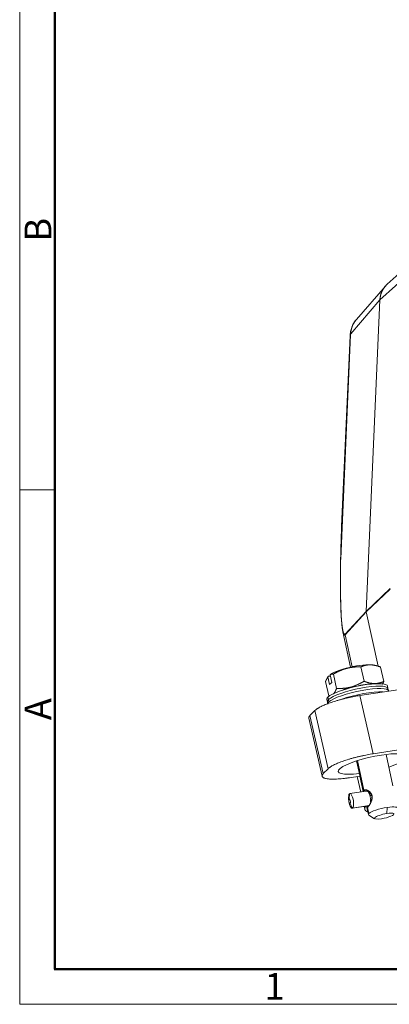
# Model space of a CAD drawing. Units: millimetres. Extents: x 1592 to 2186, y 588 to 1008.
# Drawn here: x 1592 to 1665, y 588 to 784 of the extents above; entities that cross this region are included whole.
import ezdxf

# ---------------------------------------------------------------- set-up
doc = ezdxf.new("R2010")
doc.units = ezdxf.units.MM
doc.header["$LTSCALE"] = 65.395
doc.layers.get('0').update_dxf_attribs({"linetype": 'CONTINUOUS', "lineweight": 30})
doc.layers.add('Dim', color=3, linetype='CONTINUOUS', lineweight=15)
doc.layers.add('图框', color=7, linetype='CONTINUOUS', lineweight=20)
doc.styles.add('Romans字体', font='romans.shx', dxfattribs={"width": 0.75})

# ---------------------------------------------------------------- blocks, each defined once
blk = doc.blocks.new('A4图框-NEW')
at = {"layer": '图框', "color": 1, "lineweight": 18}
for p, q in [((833.413, 690.535), (833.413, 480.535)), ((833.413, 480.535), (1130.412, 480.535))]:
    blk.add_line(p, q, dxfattribs=at)
at = {"layer": '图框', "lineweight": 50}
for p, q in [((836.913, 484.018), (836.913, 675.021)), ((836.855, 484.035), (1126.929, 484.035))]:
    blk.add_line(p, q, dxfattribs=at)
at = {"layer": '图框', "color": 6}
blk.add_line((836.913, 531.714), (833.413, 531.714), dxfattribs=at)
at = {"layer": '图框', "color": 6, "char_height": 2.652, "width": 2.55791, "attachment_point": 1, "rotation": 90, "style": 'Romans字体'}
for s, insert in [('B', (833.904, 556.375)), ('A', (833.904, 508.79))]:
    blk.add_mtext(s, dxfattribs=dict(at, insert=insert))
at = {"layer": '图框', "color": 6, "insert": (857.76, 483.652), "char_height": 2.652, "width": 2.55791, "attachment_point": 1, "style": 'Romans字体'}
blk.add_mtext('1', dxfattribs=at)

msp = doc.modelspace()

# ---------------------------------------------------------------- linework, layer by layer
at = {"color": 7, "linetype": 'Continuous', "lineweight": 15}
for p, q in [((1671.42, 737.49), (1664.9, 731.61)), ((1670.07, 734.44), (1663.43, 728.46)), ((1664.52, 731.23), (1658.78, 724.6)), ((1663.43, 728.46), (1657.62, 721.75)), ((1663.43, 728.46), (1660.69, 666.52)), ((1657.6, 721.5), (1655.63, 676.95)), ((1657.5, 721.3), (1655.82, 683.48)), ((1665.46, 671.08), (1660.69, 666.52)), ((1665.47, 670.95), (1660.7, 666.4)), ((1660.69, 666.52), (1656.54, 661.98)), ((1660.7, 666.4), (1656.55, 661.85)), ((1660.7, 666.4), (1663.06, 655.6)), ((1656.07, 662.45), (1657.61, 655.41)), ((1656.55, 661.85), (1657.94, 655.48)), ((1660.28, 652.61), (1659.66, 655.47)), ((1662.83, 655.68), (1662.38, 655.8)), ((1663.58, 655.43), (1664.21, 652.57)), ((1653.25, 649.69), (1652.62, 652.56)), ((1653.44, 651.95), (1653.1, 653.48)), ((1653.58, 653.65), (1653.24, 653.6)), ((1653.87, 652.36), (1653.44, 651.95)), ((1653.53, 653.89), (1653.87, 652.36)), ((1654.8, 651.18), (1654.18, 654.04)), ((1680.18, 652.95), (1659.47, 649.78)), ((1662.07, 638.19), (1765.06, 653.99)), ((1665.03, 651.15), (1664.97, 651.62)), ((1665.17, 650.7), (1665.03, 651.17)), ((1652.85, 648.97), (1652.99, 648.52)), ((1652.99, 648.54), (1653.04, 648.14)), ((1653.08, 649.45), (1653.22, 648.98)), ((1653.29, 648.49), (1653.22, 648.98)), ((1659.47, 649.78), (1662.07, 638.19)), ((1650.51, 646.79), (1649.52, 645.77)), ((1650.51, 646.79), (1653.12, 635.2)), ((1649.28, 645.26), (1651.94, 633.72)), ((1652.18, 634.24), (1649.52, 645.77)), ((1658.8, 636.78), (1660.14, 630.66)), ((1658.95, 636.82), (1660.23, 630.96)), ((1666.03, 631.78), (1664.66, 638.06)), ((1653.12, 635.2), (1652.18, 634.24)), ((1657.41, 633.43), (1659.46, 633.75)), ((1658.92, 633.66), (1659.63, 630.58)), ((1660.13, 630.66), (1659.41, 633.74)), ((1660.73, 630.75), (1657.48, 630.26)), ((1660.23, 630.96), (1660.56, 630.72)), ((1661.17, 630.67), (1661.11, 630.66)), ((1661.11, 630.61), (1661.11, 630.66)), ((1657.31, 629.22), (1657.38, 630.22)), ((1661.21, 630.63), (1661.11, 630.61)), ((1661.17, 630.57), (1661.3, 630.59)), ((1661.17, 630.53), (1661.17, 630.57)), ((1661.53, 630.42), (1661.27, 630.38)), ((1661.56, 630.39), (1661.27, 630.34)), ((1661.27, 630.34), (1661.27, 630.38)), ((1661.32, 630.22), (1661.33, 630.25)), ((1661.33, 630.25), (1661.65, 630.3)), ((1661.84, 630.04), (1661.4, 629.97)), ((1661.4, 629.97), (1661.41, 630)), ((1661.82, 630.06), (1661.41, 630)), ((1661.44, 629.83), (1661.45, 629.84)), ((1661.45, 629.84), (1661.86, 629.9)), ((1661.88, 629.6), (1661.5, 629.54)), ((1661.5, 629.54), (1661.52, 629.55)), ((1661.88, 629.61), (1661.52, 629.55)), ((1661.53, 629.38), (1661.89, 629.43)), ((1661.53, 629.38), (1661.55, 629.38)), ((1661.55, 629.38), (1661.89, 629.43)), ((1661.57, 629.08), (1661.58, 629.08)), ((1661.84, 629.12), (1661.58, 629.08)), ((1661.58, 628.93), (1661.79, 628.96)), ((1661.58, 628.93), (1661.59, 628.91)), ((1661.59, 628.91), (1661.79, 628.94)), ((1657.51, 628.31), (1658, 627.39)), ((1657.91, 627.35), (1661.16, 627.83)), ((1658, 627.39), (1661.22, 627.87)), ((1660.29, 627.7), (1660.42, 627.16)), ((1660.83, 627.51), (1661.14, 626.1)), ((1660.98, 627.52), (1661.25, 626.32)), ((1661.57, 628.51), (1661.59, 628.48)), ((1661.58, 628.65), (1661.6, 628.63)), ((1661.68, 628.64), (1661.6, 628.63)), ((1664.87, 627.51), (1664.81, 626.3)), ((1661.23, 625.99), (1662.38, 625.28))]:
    msp.add_line(p, q, dxfattribs=at)
for centre, major_axis, ratio, start_param, end_param in [((1658, 654.48), (4.79, 1.05), 0.203573, 0.368461, 2.654022), ((1658.91, 650.32), (-6.06, -1.33), 0.203573, 3.125898, 5.959614), ((1659.01, 649.84), (6.02, 1.32), 0.203573, 0.015721, 2.818021), ((1659.12, 649.36), (6.06, 1.33), 0.203573, 6.258164, 9.101207), ((1658.83, 650.65), (4.79, 1.05), 0.203573, 0.779619, 2.362), ((1659.26, 648.69), (-6.06, -1.33), 0.203573, 3.753283, 5.286135), ((1658.91, 650.32), (-6.06, -1.33), 0.203573, 5.959614, 6.298906), ((1659.01, 649.84), (6.02, 1.32), 0.203573, 2.818021, 3.125898), ((1659.12, 649.36), (6.06, 1.33), 0.203573, 2.818021, 3.125898), ((1662, 636.16), (-6.84, -1.5), 0.203573, 4.410954, 7.411028), ((1662, 636.16), (-6.84, -1.5), 0.203573, 2.013722, 4.410954), ((1661.08, 629.31), (0.22, -1.46), 0.311296, 2.627293, 2.792255), ((1661.08, 629.31), (0.22, -1.51), 0.311296, 2.630644, 2.720498), ((1657.69, 628.81), (-0.22, 1.46), 0.311296, 0.215889, 3.357482), ((1657.41, 628.76), (-0.07, 0.47), 0.311296, 0.215889, 3.357482), ((1657.41, 628.76), (-0.07, 0.47), 0.311296, 3.357482, 6.499075), ((1657.69, 628.81), (-0.22, 1.46), 0.311296, 3.357482, 6.499075), ((1661.08, 629.31), (0.22, -1.51), 0.311296, 2.316484, 2.513524), ((1661.08, 629.31), (0.22, -1.46), 0.311296, 2.313133, 2.516875), ((1661.08, 629.31), (0.22, -1.46), 0.311296, 1.998974, 2.202716), ((1661.08, 629.31), (0.22, -1.51), 0.311296, 2.002325, 2.199365), ((1661.08, 629.31), (0.22, -1.46), 0.311296, 1.684815, 1.888557), ((1661.08, 629.31), (0.22, -1.51), 0.311296, 1.688166, 1.885206), ((1661.08, 629.31), (0.22, -1.46), 0.311296, 1.370656, 1.574398), ((1661.08, 629.31), (0.22, -1.51), 0.311296, 1.374007, 1.571046), ((1661.08, 629.31), (0.22, -1.46), 0.311296, 1.056496, 1.260238), ((1661.08, 629.31), (0.22, -1.51), 0.311296, 1.059847, 1.256887), ((1664.07, 626.74), (-2.93, -0.64), 0.203573, 4.388818, 5.959614), ((1664.07, 626.74), (-2.93, -0.64), 0.203573, 2.93215, 4.388818), ((1664.07, 626.74), (-2.93, -0.64), 0.203573, 5.959614, 6.492654), ((1664.28, 625.78), (-1.95, -0.43), 0.203573, 4.388818, 7.53041), ((1664.28, 625.78), (-1.95, -0.43), 0.203573, 1.247225, 4.388818)]:
    msp.add_ellipse(centre, major_axis=major_axis, ratio=ratio, start_param=start_param, end_param=end_param, dxfattribs=at)
for points, weights in [([(1664.9, 731.61), (1663.99, 730.79), (1663.49, 729.68), (1663.43, 728.46)], [0.899028472595, 0.887172754722, 0.920829930524, 1]), ([(1655.62, 676.91), (1655.62, 676.92), (1655.62, 676.94), (1655.63, 676.95)], [1.0309791176, 1.04630968199, 1.06733019712, 1.09404066301]), ([(1660.69, 666.52), (1660.69, 666.48), (1660.69, 666.44), (1660.7, 666.4)], [1, 0.994298318927, 0.994298318927, 1]), ([(1659.47, 649.78), (1655.31, 649.14), (1651.6, 647.9), (1650.51, 646.79)], [1, 0.804755803081, 0.804755803081, 1]), ([(1649.52, 645.77), (1649.33, 645.58), (1649.25, 645.41), (1649.28, 645.26)], [1, 0.960246451093, 0.928587097433, 0.90502193902]), ([(1662.07, 638.19), (1657.92, 637.55), (1654.21, 636.32), (1653.12, 635.2)], [1, 0.804755803081, 0.804755803081, 1]), ([(1652.18, 634.24), (1651.08, 633.13), (1653.25, 632.79), (1657.41, 633.43)], [1, 0.804755803081, 0.804755803081, 1]), ([(1660.6, 627.75), (1660.24, 627.28), (1660.36, 626.89), (1661.01, 626.63)], [0.975236576137, 0.91485985099, 0.876953890291, 0.861518694041])]:
    msp.add_rational_spline(points, weights, degree=3, dxfattribs=at)
for points, degree, knots in [([(1658.79, 724.6), (1658.64, 724.43), (1658.34, 724.05), (1657.96, 723.38), (1657.67, 722.58), (1657.56, 722.02), (1657.53, 721.73)], 3, [0, 0, 0, 0, 0.20821, 0.459001, 0.728195, 1, 1, 1, 1]), ([(1658.78, 724.6), (1658.7, 724.5), (1658.54, 724.3), (1658.32, 723.98), (1658.12, 723.63), (1658.01, 723.38), (1657.94, 723.22), (1657.92, 723.15), (1657.89, 723.09), (1657.87, 723.02), (1657.85, 722.95), (1657.83, 722.89), (1657.81, 722.82), (1657.79, 722.75), (1657.77, 722.69), (1657.75, 722.62), (1657.74, 722.55), (1657.72, 722.49), (1657.71, 722.42), (1657.69, 722.35), (1657.68, 722.28), (1657.67, 722.22), (1657.66, 722.15), (1657.65, 722.08), (1657.64, 722.02), (1657.64, 721.95), (1657.63, 721.88), (1657.63, 721.81), (1657.62, 721.77), (1657.62, 721.75)], 3, [0, 0, 0, 0, 0.117497, 0.247681, 0.373242, 0.494199, 0.516682, 0.53912, 0.561512, 0.583858, 0.60616, 0.628416, 0.650627, 0.672793, 0.694915, 0.716992, 0.739025, 0.761013, 0.782958, 0.804858, 0.826714, 0.848526, 0.870295, 0.892021, 0.913703, 0.935341, 0.956937, 0.97849, 1, 1, 1, 1]), ([(1657.6, 721.5), (1657.54, 721.43), (1657.51, 721.36), (1657.5, 721.28), (1657.5, 721.27), (1657.5, 721.26)], 3, [0, 0, 0, 0, 0.875848, 0.875848, 1, 1, 1, 1]), ([(1657.53, 721.72), (1657.53, 721.72), (1657.53, 721.72), (1657.54, 721.73), (1657.55, 721.73), (1657.58, 721.74), (1657.6, 721.74), (1657.62, 721.75)], 3, [0, 0, 0, 0, 0.175428, 0.175428, 0.587714, 0.587714, 1, 1, 1, 1]), ([(1657.53, 721.71), (1657.53, 721.71), (1657.53, 721.71), (1657.53, 721.71), (1657.53, 721.71), (1657.53, 721.72)], 3, [0, 0, 0, 0, 0.029561, 0.029561, 1, 1, 1, 1]), ([(1655.63, 676.95), (1655.64, 677.45), (1655.65, 677.94), (1655.67, 678.93), (1655.68, 679.43), (1655.73, 680.92), (1655.76, 681.93), (1655.8, 682.94)], 3, [0, 0, 0, 0, 0.25, 0.25, 0.5, 0.5, 1, 1, 1, 1]), ([(1655.82, 683.48), (1655.82, 683.48), (1655.82, 683.47), (1655.82, 683.47), (1655.82, 683.46), (1655.82, 683.44), (1655.82, 683.43), (1655.82, 683.42), (1655.82, 683.41), (1655.82, 683.4), (1655.82, 683.38), (1655.82, 683.37), (1655.82, 683.36), (1655.82, 683.34), (1655.82, 683.33), (1655.82, 683.31), (1655.82, 683.29), (1655.82, 683.26), (1655.81, 683.24), (1655.81, 683.21), (1655.81, 683.18), (1655.81, 683.15), (1655.81, 683.12), (1655.81, 683.09), (1655.81, 683.06), (1655.81, 683.03), (1655.81, 683), (1655.81, 682.97), (1655.81, 682.95), (1655.8, 682.94)], 3, [0, 0, 0, 0, 0.000805, 0.027346, 0.053841, 0.080295, 0.106711, 0.133095, 0.159451, 0.185785, 0.212099, 0.238401, 0.264693, 0.290981, 0.317269, 0.343563, 0.396018, 0.447995, 0.499532, 0.55067, 0.60145, 0.651914, 0.702106, 0.752067, 0.801844, 0.851481, 0.901022, 0.950513, 1, 1, 1, 1]), ([(1655.62, 676.91), (1655.6, 676.1), (1655.59, 674.6), (1655.58, 672.52), (1655.59, 670.77), (1655.6, 669.34), (1655.63, 668.14), (1655.66, 667.08), (1655.7, 666.11), (1655.76, 665.18), (1655.82, 664.31), (1655.91, 663.49), (1655.95, 663), (1656.01, 662.76), (1656.01, 662.75)], 3, [0, 0, 0, 0, 0.157225, 0.294435, 0.411632, 0.508817, 0.588238, 0.662042, 0.732046, 0.798826, 0.871522, 0.932122, 0.997885, 1, 1, 1, 1]), ([(1655.63, 676.95), (1655.61, 675.84), (1655.6, 674.25), (1655.59, 672.53), (1655.6, 671.69), (1655.6, 671.29), (1655.6, 671.08), (1655.6, 670.98), (1655.6, 670.94), (1655.6, 670.91), (1655.6, 670.9), (1655.61, 670.08), (1655.62, 668.95), (1655.66, 667.75), (1655.68, 667.19), (1655.69, 666.91), (1655.69, 666.78), (1655.7, 666.71), (1655.7, 666.68), (1655.7, 666.66), (1655.7, 666.65), (1655.7, 666.65), (1655.73, 665.86), (1655.79, 664.83), (1655.88, 663.87), (1655.93, 663.46), (1655.96, 663.27), (1655.97, 663.17), (1655.98, 663.13), (1655.98, 663.11), (1655.98, 663.1), (1655.98, 663.09), (1656.02, 662.84), (1656.06, 662.64), (1656.14, 662.3), (1656.19, 662.18), (1656.33, 661.9), (1656.43, 661.86), (1656.54, 661.98)], 3, [0, 0, 0, 0, 0.125, 0.1875, 0.21875, 0.234375, 0.242188, 0.246094, 0.248047, 0.248047, 0.25, 0.25, 0.375, 0.4375, 0.46875, 0.484375, 0.492188, 0.496094, 0.498047, 0.499023, 0.499023, 0.5, 0.5, 0.625, 0.6875, 0.71875, 0.734375, 0.742188, 0.746094, 0.748047, 0.748047, 0.75, 0.75, 0.8125, 0.8125, 0.875, 0.875, 1, 1, 1, 1]), ([(1656.07, 662.45), (1656.05, 662.51), (1656.04, 662.61), (1656.02, 662.71), (1656.01, 662.74)], 3, [0, 0, 0, 0, 0.690342, 1, 1, 1, 1]), ([(1656.55, 661.85), (1656.55, 661.85), (1656.54, 661.85), (1656.54, 661.84), (1656.53, 661.84), (1656.53, 661.83), (1656.52, 661.83), (1656.52, 661.82), (1656.51, 661.82), (1656.51, 661.81), (1656.5, 661.81), (1656.5, 661.81), (1656.49, 661.8), (1656.49, 661.8), (1656.48, 661.8), (1656.48, 661.79), (1656.47, 661.79), (1656.47, 661.79), (1656.46, 661.79), (1656.46, 661.79), (1656.45, 661.78), (1656.45, 661.78), (1656.44, 661.78), (1656.44, 661.78), (1656.43, 661.78), (1656.43, 661.78), (1656.42, 661.78), (1656.42, 661.78), (1656.41, 661.78), (1656.41, 661.78), (1656.4, 661.78), (1656.4, 661.78), (1656.39, 661.78), (1656.39, 661.78), (1656.38, 661.78), (1656.38, 661.78), (1656.37, 661.78), (1656.37, 661.78), (1656.36, 661.79), (1656.36, 661.79), (1656.35, 661.79), (1656.35, 661.79), (1656.34, 661.8), (1656.34, 661.8), (1656.34, 661.8), (1656.33, 661.81), (1656.33, 661.81), (1656.32, 661.81), (1656.32, 661.82), (1656.31, 661.82), (1656.31, 661.83), (1656.3, 661.83), (1656.3, 661.84), (1656.29, 661.84), (1656.29, 661.85), (1656.29, 661.85), (1656.28, 661.86), (1656.28, 661.86), (1656.27, 661.87), (1656.27, 661.88), (1656.26, 661.88), (1656.26, 661.89), (1656.25, 661.9), (1656.25, 661.9), (1656.25, 661.91), (1656.24, 661.92), (1656.24, 661.93), (1656.21, 661.97), (1656.18, 662.06), (1656.12, 662.22), (1656.09, 662.36), (1656.07, 662.44), (1656.07, 662.45)], 3, [0, 0, 0, 0, 0.008143, 0.016286, 0.024432, 0.03258, 0.040731, 0.048886, 0.057046, 0.065211, 0.073382, 0.08156, 0.089746, 0.097939, 0.106141, 0.114353, 0.122575, 0.130807, 0.139052, 0.147308, 0.155577, 0.16386, 0.172157, 0.180469, 0.188797, 0.19714, 0.205501, 0.213879, 0.222275, 0.23069, 0.239124, 0.247579, 0.256054, 0.26455, 0.273068, 0.281609, 0.290173, 0.298761, 0.307373, 0.31601, 0.324672, 0.333361, 0.342076, 0.350819, 0.359589, 0.368388, 0.377216, 0.386073, 0.39496, 0.403878, 0.412827, 0.421808, 0.430821, 0.439866, 0.448945, 0.458057, 0.467204, 0.476385, 0.485601, 0.494853, 0.504142, 0.513467, 0.522829, 0.532228, 0.541666, 0.551142, 0.560657, 0.570211, 0.698065, 0.833883, 0.9784, 1, 1, 1, 1]), ([(1659.66, 655.47), (1658.1, 655.52), (1656.83, 655.18), (1656.15, 655.01), (1655.47, 654.7), (1654.85, 654.43), (1654.18, 654.04)], 2, [0, 0, 0, 0.5, 0.5, 0.75, 0.75, 1, 1, 1]), ([(1663.58, 655.43), (1662.44, 655.87), (1661.53, 655.88), (1661.04, 655.89), (1660.56, 655.78), (1660.12, 655.68), (1659.66, 655.47)], 2, [0, 0, 0, 0.5, 0.5, 0.75, 0.75, 1, 1, 1]), ([(1653.1, 653.48), (1652.97, 653.31), (1652.85, 653.06), (1652.74, 652.84), (1652.62, 652.56)], 2, [0, 0, 0, 0.5, 0.5, 1, 1, 1]), ([(1654.18, 654.04), (1654, 654.05), (1653.85, 654.01), (1653.68, 653.98), (1653.53, 653.89)], 2, [0, 0, 0, 0.5, 0.5, 1, 1, 1]), ([(1660.28, 652.61), (1660.26, 652.6), (1660.23, 652.58), (1660.17, 652.55), (1660.12, 652.52), (1660.07, 652.49), (1660.01, 652.46), (1659.96, 652.43), (1659.9, 652.4), (1659.85, 652.37), (1659.8, 652.34), (1659.74, 652.31), (1659.69, 652.28), (1659.64, 652.25), (1659.58, 652.23), (1659.53, 652.2), (1659.48, 652.17), (1659.42, 652.15), (1659.37, 652.12), (1659.32, 652.09), (1659.26, 652.07), (1659.21, 652.04), (1659.16, 652.02), (1659.1, 651.99), (1659.05, 651.97), (1658.9, 651.9), (1658.66, 651.8), (1658.32, 651.68), (1657.99, 651.56), (1657.64, 651.47), (1657.3, 651.38), (1656.94, 651.31), (1656.59, 651.26), (1656.31, 651.23), (1656.12, 651.21), (1656.02, 651.2), (1655.91, 651.19), (1655.8, 651.19), (1655.69, 651.18), (1655.59, 651.18), (1655.48, 651.17), (1655.37, 651.17), (1655.26, 651.17), (1655.14, 651.17), (1655.03, 651.17), (1654.92, 651.17), (1654.84, 651.17), (1654.8, 651.18)], 3, [0, 0, 0, 0, 0.010862, 0.021673, 0.032435, 0.043148, 0.053815, 0.064436, 0.075013, 0.085547, 0.09604, 0.106494, 0.11691, 0.12729, 0.137635, 0.147947, 0.158229, 0.168481, 0.178705, 0.188905, 0.19908, 0.209234, 0.219367, 0.229484, 0.239584, 0.249671, 0.313128, 0.375381, 0.437116, 0.499057, 0.561402, 0.623476, 0.686012, 0.74971, 0.768364, 0.787073, 0.805852, 0.824713, 0.843668, 0.862728, 0.881905, 0.90121, 0.920653, 0.940245, 0.959994, 0.979909, 1, 1, 1, 1]), ([(1664.21, 652.57), (1664.19, 652.56), (1664.17, 652.55), (1664.13, 652.54), (1664.09, 652.52), (1664.05, 652.51), (1664.02, 652.49), (1663.98, 652.48), (1663.94, 652.46), (1663.9, 652.45), (1663.87, 652.44), (1663.83, 652.42), (1663.79, 652.41), (1663.75, 652.4), (1663.72, 652.38), (1663.68, 652.37), (1663.64, 652.36), (1663.6, 652.35), (1663.57, 652.34), (1663.53, 652.33), (1663.49, 652.32), (1663.45, 652.31), (1663.42, 652.3), (1663.38, 652.29), (1663.34, 652.28), (1663.24, 652.25), (1663.07, 652.22), (1662.83, 652.19), (1662.59, 652.17), (1662.34, 652.16), (1662.09, 652.17), (1661.84, 652.2), (1661.58, 652.23), (1661.38, 652.28), (1661.24, 652.31), (1661.17, 652.33), (1661.09, 652.35), (1661.01, 652.37), (1660.93, 652.39), (1660.85, 652.42), (1660.77, 652.44), (1660.69, 652.47), (1660.61, 652.49), (1660.53, 652.52), (1660.45, 652.55), (1660.37, 652.58), (1660.31, 652.6), (1660.28, 652.61)], 3, [0, 0, 0, 0, 0.010862, 0.021674, 0.032435, 0.043148, 0.053815, 0.064436, 0.075013, 0.085547, 0.09604, 0.106494, 0.11691, 0.12729, 0.137635, 0.147947, 0.158229, 0.168481, 0.178705, 0.188905, 0.19908, 0.209234, 0.219367, 0.229484, 0.239584, 0.249671, 0.313128, 0.375381, 0.437116, 0.499057, 0.561402, 0.623476, 0.686012, 0.74971, 0.768364, 0.787073, 0.805852, 0.824713, 0.843668, 0.862728, 0.881905, 0.90121, 0.920653, 0.940245, 0.959994, 0.979909, 1, 1, 1, 1]), ([(1663.98, 652.05), (1663.98, 652.06), (1663.99, 652.09), (1664.01, 652.13), (1664.04, 652.18), (1664.06, 652.23), (1664.09, 652.28), (1664.11, 652.34), (1664.13, 652.39), (1664.16, 652.45), (1664.18, 652.51), (1664.2, 652.55), (1664.21, 652.57)], 3, [0, 0, 0, 0, 0.050053, 0.152856, 0.256213, 0.360183, 0.464826, 0.570197, 0.67635, 0.783336, 0.891204, 1, 1, 1, 1]), ([(1654.8, 651.18), (1654.8, 651.16), (1654.79, 651.14), (1654.78, 651.11), (1654.77, 651.08), (1654.75, 651.05), (1654.74, 651.02), (1654.73, 650.99), (1654.71, 650.96), (1654.7, 650.93), (1654.69, 650.9), (1654.68, 650.87), (1654.66, 650.84), (1654.65, 650.81), (1654.64, 650.78), (1654.62, 650.75), (1654.61, 650.73), (1654.6, 650.7), (1654.58, 650.67), (1654.57, 650.65), (1654.56, 650.62), (1654.54, 650.6), (1654.53, 650.57), (1654.52, 650.55), (1654.5, 650.52), (1654.49, 650.49), (1654.47, 650.46), (1654.44, 650.42), (1654.42, 650.39), (1654.4, 650.35), (1654.38, 650.32), (1654.36, 650.29), (1654.33, 650.25), (1654.31, 650.22), (1654.29, 650.19), (1654.26, 650.16), (1654.24, 650.14), (1654.23, 650.12), (1654.22, 650.11)], 3, [0, 0, 0, 0, 0.025055, 0.049991, 0.074814, 0.099524, 0.124126, 0.148622, 0.173017, 0.197313, 0.221515, 0.245625, 0.269648, 0.293587, 0.317446, 0.341229, 0.364941, 0.388585, 0.412165, 0.435686, 0.459153, 0.482569, 0.50594, 0.529269, 0.552563, 0.575824, 0.612817, 0.649566, 0.686091, 0.722418, 0.758571, 0.794572, 0.830447, 0.866222, 0.901922, 0.937573, 0.9732, 1, 1, 1, 1]), ([(1653.46, 649.7), (1653.45, 649.7), (1653.43, 649.69), (1653.4, 649.69), (1653.36, 649.69), (1653.32, 649.69), (1653.29, 649.69), (1653.26, 649.69), (1653.25, 649.69)], 3, [0, 0, 0, 0, 0.139304, 0.308768, 0.479489, 0.651549, 0.825028, 1, 1, 1, 1]), ([(1660.15, 630.66), (1660.14, 630.67), (1660.14, 630.68), (1660.14, 630.7), (1660.14, 630.72), (1660.14, 630.74), (1660.14, 630.76), (1660.15, 630.78), (1660.15, 630.8), (1660.15, 630.82), (1660.16, 630.83), (1660.16, 630.85), (1660.17, 630.87), (1660.18, 630.88), (1660.18, 630.9), (1660.19, 630.91), (1660.2, 630.92), (1660.21, 630.94), (1660.22, 630.95), (1660.23, 630.96), (1660.23, 630.96)], 3, [0, 0, 0, 0, 0.039019, 0.096437, 0.153644, 0.210661, 0.267505, 0.324198, 0.380759, 0.437207, 0.493564, 0.549849, 0.606083, 0.662286, 0.718479, 0.774681, 0.830915, 0.887198, 0.943554, 1, 1, 1, 1]), ([(1660.23, 630.96), (1660.23, 630.96), (1660.24, 630.97), (1660.24, 630.97), (1660.25, 630.98), (1660.26, 630.98), (1660.26, 630.99), (1660.27, 630.99), (1660.28, 630.99), (1660.28, 631), (1660.29, 631), (1660.3, 631.01), (1660.31, 631.01), (1660.32, 631.01), (1660.32, 631.02), (1660.33, 631.02), (1660.34, 631.02), (1660.35, 631.03), (1660.36, 631.03), (1660.37, 631.03), (1660.38, 631.03), (1660.39, 631.03), (1660.4, 631.04), (1660.41, 631.04), (1660.42, 631.04), (1660.43, 631.04), (1660.44, 631.04), (1660.45, 631.04), (1660.46, 631.04), (1660.47, 631.04), (1660.48, 631.04), (1660.49, 631.04), (1660.5, 631.04), (1660.52, 631.04), (1660.53, 631.04), (1660.54, 631.04), (1660.58, 631.04), (1660.66, 631.02), (1660.77, 630.99), (1660.9, 630.95), (1661.03, 630.88), (1661.16, 630.81), (1661.29, 630.72), (1661.41, 630.61), (1661.5, 630.53), (1661.55, 630.47), (1661.57, 630.44), (1661.6, 630.41), (1661.62, 630.39), (1661.64, 630.36), (1661.66, 630.33), (1661.68, 630.3), (1661.7, 630.27), (1661.72, 630.24), (1661.73, 630.21), (1661.75, 630.18), (1661.76, 630.15), (1661.78, 630.12), (1661.79, 630.09), (1661.81, 630.06), (1661.82, 630.02), (1661.83, 629.99), (1661.84, 629.96), (1661.85, 629.92), (1661.86, 629.89), (1661.86, 629.87), (1661.86, 629.86)], 3, [0, 0, 0, 0, 0.007125, 0.014244, 0.021357, 0.028465, 0.035568, 0.042667, 0.049763, 0.056856, 0.063947, 0.071037, 0.078127, 0.085217, 0.092307, 0.099399, 0.106493, 0.113591, 0.120691, 0.127796, 0.134906, 0.142022, 0.149143, 0.156272, 0.163408, 0.170553, 0.177706, 0.18487, 0.192043, 0.199227, 0.206423, 0.213632, 0.220853, 0.228087, 0.235336, 0.2426, 0.249879, 0.31207, 0.374142, 0.436485, 0.499483, 0.564717, 0.627726, 0.688994, 0.749043, 0.762073, 0.774946, 0.787669, 0.800248, 0.812691, 0.825006, 0.8372, 0.84928, 0.861256, 0.873135, 0.884926, 0.896638, 0.90828, 0.91986, 0.931389, 0.942875, 0.954328, 0.965757, 0.977172, 0.988584, 1, 1, 1, 1]), ([(1660.72, 630.75), (1660.72, 630.75), (1660.73, 630.75), (1660.74, 630.75), (1660.75, 630.75), (1660.75, 630.75), (1660.76, 630.75), (1660.77, 630.75), (1660.78, 630.75), (1660.79, 630.75), (1660.8, 630.75), (1660.81, 630.75), (1660.82, 630.75), (1660.83, 630.75), (1660.85, 630.75), (1660.86, 630.74), (1660.87, 630.74), (1660.88, 630.74), (1660.89, 630.74), (1660.91, 630.74), (1660.92, 630.73), (1660.93, 630.73), (1660.94, 630.73), (1660.96, 630.72), (1660.97, 630.72), (1660.99, 630.72), (1661, 630.71), (1661.01, 630.71), (1661.02, 630.7), (1661.03, 630.7)], 3, [0, 0, 0, 0, 0.019996, 0.053497, 0.08727, 0.121323, 0.155663, 0.190296, 0.22523, 0.260473, 0.296031, 0.331912, 0.368125, 0.404678, 0.441579, 0.478837, 0.516462, 0.554462, 0.592848, 0.631629, 0.670816, 0.710419, 0.75045, 0.790919, 0.831838, 0.873219, 0.915055, 0.957325, 1, 1, 1, 1]), ([(1661.86, 629.86), (1661.87, 629.85), (1661.87, 629.84), (1661.87, 629.82), (1661.87, 629.81), (1661.88, 629.79), (1661.88, 629.77), (1661.88, 629.76), (1661.89, 629.74), (1661.89, 629.72), (1661.89, 629.71), (1661.89, 629.69), (1661.89, 629.67), (1661.89, 629.65), (1661.89, 629.64), (1661.9, 629.62), (1661.9, 629.6), (1661.9, 629.58), (1661.9, 629.56), (1661.9, 629.55), (1661.9, 629.53), (1661.9, 629.51), (1661.9, 629.49), (1661.89, 629.45), (1661.89, 629.38), (1661.88, 629.28), (1661.86, 629.19), (1661.83, 629.08), (1661.8, 628.97), (1661.77, 628.85), (1661.72, 628.74), (1661.68, 628.62), (1661.62, 628.51), (1661.56, 628.38), (1661.49, 628.24), (1661.41, 628.1), (1661.33, 627.97), (1661.27, 627.88), (1661.23, 627.82), (1661.21, 627.8), (1661.2, 627.77), (1661.18, 627.75), (1661.16, 627.73), (1661.15, 627.71), (1661.13, 627.69), (1661.12, 627.67), (1661.1, 627.65), (1661.09, 627.63), (1661.07, 627.61), (1661.06, 627.6), (1661.05, 627.58), (1661.03, 627.57), (1661.02, 627.55), (1661.01, 627.54), (1661, 627.53), (1660.99, 627.52), (1660.98, 627.52)], 3, [0, 0, 0, 0, 0.005567, 0.01114, 0.01672, 0.022307, 0.027903, 0.03351, 0.039129, 0.04476, 0.050405, 0.056065, 0.061741, 0.067436, 0.073148, 0.078881, 0.084634, 0.09041, 0.096209, 0.102032, 0.10788, 0.113755, 0.119657, 0.125588, 0.156065, 0.187004, 0.21853, 0.250761, 0.290736, 0.331177, 0.372246, 0.414097, 0.456877, 0.500722, 0.563736, 0.626112, 0.688236, 0.750498, 0.764618, 0.778681, 0.792693, 0.806658, 0.820581, 0.834468, 0.848321, 0.862148, 0.875952, 0.889738, 0.903512, 0.917278, 0.931042, 0.944809, 0.958583, 0.97237, 0.986174, 1, 1, 1, 1]), ([(1661.3, 630.59), (1661.34, 630.56), (1661.38, 630.54), (1661.46, 630.48), (1661.49, 630.45), (1661.53, 630.42)], 3, [0, 0, 0, 0, 0.5, 0.5, 1, 1, 1, 1]), ([(1660.98, 627.52), (1660.98, 627.51), (1660.98, 627.51), (1660.97, 627.51), (1660.97, 627.5), (1660.96, 627.5), (1660.96, 627.49), (1660.95, 627.49), (1660.95, 627.48), (1660.94, 627.48), (1660.94, 627.47), (1660.93, 627.47), (1660.93, 627.47), (1660.92, 627.47), (1660.92, 627.46), (1660.91, 627.46), (1660.91, 627.46), (1660.9, 627.46), (1660.9, 627.45), (1660.9, 627.45), (1660.89, 627.45), (1660.89, 627.45), (1660.88, 627.45), (1660.88, 627.45), (1660.88, 627.45), (1660.87, 627.45), (1660.87, 627.45), (1660.87, 627.45), (1660.86, 627.45), (1660.86, 627.45), (1660.86, 627.45), (1660.86, 627.45), (1660.85, 627.45), (1660.85, 627.46), (1660.85, 627.46), (1660.85, 627.46), (1660.84, 627.47), (1660.83, 627.49), (1660.82, 627.54), (1660.82, 627.6), (1660.82, 627.68), (1660.83, 627.74), (1660.83, 627.77)], 3, [0, 0, 0, 0, 0.012818, 0.025623, 0.038418, 0.051204, 0.063981, 0.076751, 0.089515, 0.102275, 0.115031, 0.127785, 0.140538, 0.153291, 0.166046, 0.178804, 0.191566, 0.204333, 0.217106, 0.229887, 0.242677, 0.255476, 0.268288, 0.281111, 0.293949, 0.306801, 0.31967, 0.332555, 0.34546, 0.358384, 0.371329, 0.384296, 0.397286, 0.4103, 0.423341, 0.436407, 0.449502, 0.56138, 0.673041, 0.785185, 0.898505, 1, 1, 1, 1]), ([(1661.22, 627.87), (1661.22, 627.87), (1661.22, 627.87), (1661.21, 627.86), (1661.21, 627.86), (1661.21, 627.86), (1661.2, 627.85), (1661.2, 627.85), (1661.19, 627.85), (1661.19, 627.85), (1661.19, 627.84), (1661.18, 627.84), (1661.18, 627.84), (1661.18, 627.84), (1661.17, 627.83), (1661.17, 627.83), (1661.17, 627.83), (1661.16, 627.83), (1661.16, 627.83), (1661.16, 627.83), (1661.16, 627.83), (1661.16, 627.83), (1661.15, 627.83)], 3, [0, 0, 0, 0, 0.048393, 0.097069, 0.146034, 0.195296, 0.244862, 0.294739, 0.344934, 0.395455, 0.44631, 0.497508, 0.549057, 0.600965, 0.653241, 0.705895, 0.758935, 0.812372, 0.866216, 0.920475, 0.975162, 1, 1, 1, 1]), ([(1661.35, 628.03), (1661.35, 628.03), (1661.35, 628.02), (1661.35, 628.02), (1661.34, 628.01), (1661.34, 628), (1661.33, 628), (1661.33, 627.99), (1661.32, 627.98), (1661.32, 627.98), (1661.31, 627.97), (1661.31, 627.96), (1661.3, 627.96), (1661.3, 627.95), (1661.29, 627.95), (1661.29, 627.94), (1661.28, 627.94), (1661.28, 627.93), (1661.27, 627.93), (1661.27, 627.92), (1661.26, 627.92), (1661.26, 627.91), (1661.26, 627.91), (1661.25, 627.9), (1661.25, 627.9), (1661.25, 627.9), (1661.24, 627.89), (1661.24, 627.89), (1661.23, 627.89), (1661.23, 627.88), (1661.23, 627.88), (1661.22, 627.88), (1661.22, 627.87), (1661.22, 627.87)], 3, [0, 0, 0, 0, 0.008841, 0.045657, 0.082171, 0.118388, 0.154313, 0.189951, 0.225307, 0.260387, 0.295193, 0.329732, 0.364006, 0.398022, 0.431782, 0.465291, 0.498552, 0.531571, 0.56435, 0.596893, 0.629204, 0.661286, 0.693142, 0.724777, 0.756193, 0.787393, 0.81838, 0.849158, 0.879729, 0.910096, 0.940262, 0.970229, 1, 1, 1, 1])]:
    msp.add_open_spline(points, degree=degree, knots=knots, dxfattribs=at)
for points, degree in [([(1657.53, 721.72), (1657.51, 721.49), (1657.5, 721.26)], 2), ([(1657.6, 721.5), (1657.61, 721.58), (1657.61, 721.66), (1657.62, 721.75)], 3), ([(1655.81, 682.95), (1655.67, 679.87), (1655.62, 676.87)], 2), ([(1656.54, 661.98), (1656.53, 661.94), (1656.54, 661.9), (1656.55, 661.85)], 3), ([(1653.1, 653.48), (1653.15, 653.52), (1653.19, 653.56), (1653.24, 653.6)], 3), ([(1653.67, 654.01), (1653.62, 653.97), (1653.58, 653.93), (1653.53, 653.89)], 3), ([(1661.03, 630.7), (1661.04, 630.71), (1661.05, 630.71), (1661.07, 630.71)], 3), ([(1661.07, 630.71), (1661.1, 630.7), (1661.13, 630.68), (1661.17, 630.67)], 3), ([(1661.21, 630.63), (1661.23, 630.61), (1661.26, 630.6), (1661.28, 630.59)], 3), ([(1661.56, 630.39), (1661.59, 630.36), (1661.62, 630.33), (1661.65, 630.3)], 3), ([(1661.22, 627.87), (1661.14, 627.75), (1661.06, 627.64), (1660.98, 627.52)], 3)]:
    msp.add_open_spline(points, degree=degree, dxfattribs=at)
at = {"color": 7, "linetype": 'Continuous', "lineweight": 15, "extrusion": (5.9105e-12, 1.569e-11, -1)}
msp.add_open_spline([(1653.25, 649.69), (1653.26, 649.69), (1653.29, 649.68), (1653.33, 649.66), (1653.36, 649.65), (1653.37, 649.65)], degree=3, knots=[0, 0, 0, 0, 0.377202, 0.752634, 1, 1, 1, 1], dxfattribs=at)
at = {"color": 7, "linetype": 'Continuous', "lineweight": 15, "extrusion": (-6.64258e-10, -6.63548e-10, -1)}
msp.add_open_spline([(1661.17, 630.67), (1661.18, 630.65), (1661.19, 630.64), (1661.21, 630.63)], degree=3, dxfattribs=at)
at = {"color": 7, "linetype": 'Continuous', "lineweight": 15, "extrusion": (-3.68501e-10, -2.90312e-10, -1)}
msp.add_open_spline([(1661.53, 630.42), (1661.54, 630.41), (1661.55, 630.4), (1661.56, 630.39)], degree=3, dxfattribs=at)

# ---------------------------------------------------------------- block references
at = {"layer": 'Dim', "xscale": 2.000008417976847, "yscale": 2.000008417976847, "zscale": 2.000008417976847}
msp.add_blockref('A4图框-NEW', (-75.03, -372.72), dxfattribs=at)

doc.saveas('drawing.dxf')
